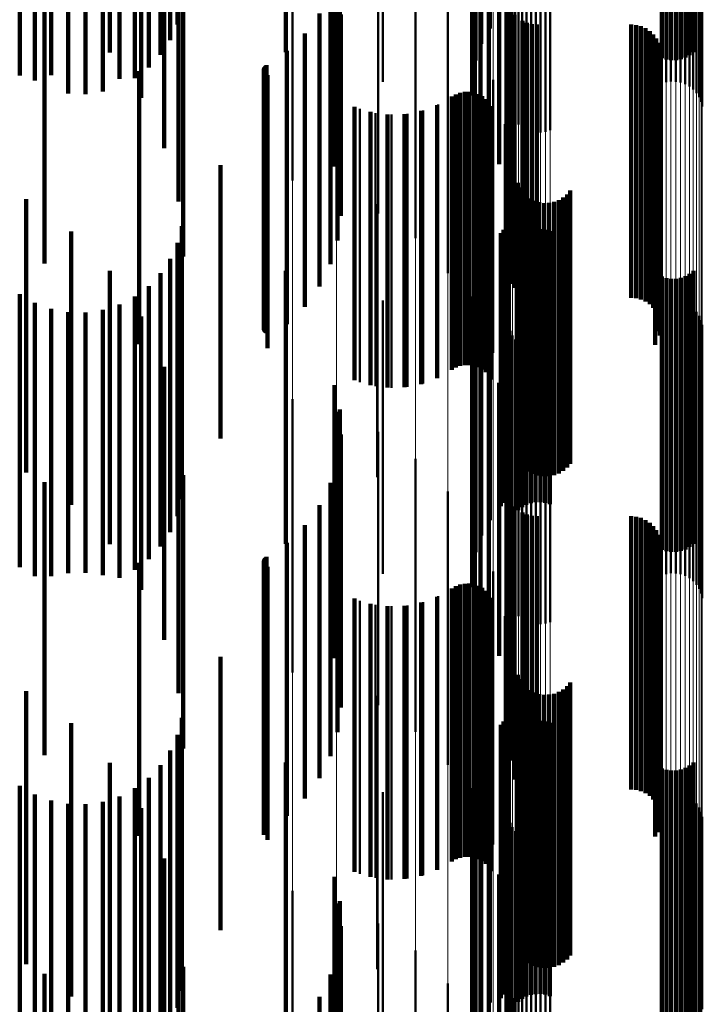
# Model space of a CAD drawing. Units: metres. Extents: x 0 to 10.8, y -0.5 to 0.5.
# Drawn here: x 0.1 to 0.1, y -0.4 to -0.4 of the extents above; entities that cross this region are included whole.
import ezdxf

# ---------------------------------------------------------------- set-up
doc = ezdxf.new("R2010")
doc.units = ezdxf.units.M
doc.linetypes.add('AUSGEZOGEN', pattern=[0])
doc.linetypes.add('VERDECKT2_S2', pattern=[0.009, 0.005, -0.004])
doc.layers.add('Fertigelement', color=7, linetype='AUSGEZOGEN', lineweight=50)
doc.layers.add('Standard', color=7, linetype='AUSGEZOGEN', lineweight=13)

msp = doc.modelspace()

# ---------------------------------------------------------------- linework, layer by layer
at = {"layer": 'Fertigelement', "transparency": 33554687}
for p, q in [((0.101961, -0.364704), (0.101961, -0.369704)), ((0.101804, -0.364987), (0.101804, -0.369987)), ((0.101696, -0.365292), (0.101696, -0.370292)), ((0.105108, -0.365248), (0.105108, -0.370248)), ((0.105193, -0.365275), (0.105193, -0.370275)), ((0.105281, -0.365287), (0.105281, -0.370287)), ((0.105369, -0.365285), (0.105369, -0.370285)), ((0.105456, -0.365269), (0.105456, -0.370269)), ((0.10554, -0.365239), (0.10554, -0.370239)), ((0.105617, -0.365196), (0.105617, -0.370196)), ((0.105686, -0.36514), (0.105686, -0.37014)), ((0.10164, -0.365611), (0.10164, -0.370611)), ((0.1, -0.365685), (0.1, -0.370685)), ((0.101637, -0.365934), (0.101637, -0.370934)), ((0.101687, -0.366254), (0.101687, -0.37116)), ((0.10179, -0.366561), (0.10179, -0.370881)), ((0.101942, -0.366846), (0.101942, -0.370621)), ((0.10213, -0.367191), (0.10213, -0.370307)), ((0.098346, -0.367491), (0.098346, -0.372491)), ((0.102263, -0.367561), (0.102263, -0.36997)), ((0.102483, -0.367596), (0.102483, -0.371464)), ((0.102553, -0.367549), (0.102553, -0.371519)), ((0.102631, -0.367511), (0.102631, -0.371563)), ((0.102715, -0.367486), (0.102715, -0.371592)), ((0.102802, -0.367472), (0.102802, -0.371608)), ((0.102891, -0.367471), (0.102891, -0.37161)), ((0.102979, -0.367482), (0.102979, -0.371596)), ((0.103064, -0.367506), (0.103064, -0.371569)), ((0.099156, -0.367722), (0.099156, -0.372722)), ((0.10234, -0.367789), (0.10234, -0.371242)), ((0.102375, -0.367718), (0.102375, -0.371323)), ((0.102423, -0.367653), (0.102423, -0.371398)), ((0.102318, -0.367863), (0.102318, -0.371155)), ((0.102337, -0.367948), (0.102337, -0.369619)), ((0.105829, -0.367958), (0.105829, -0.371046)), ((0.10585, -0.367883), (0.10585, -0.371132)), ((0.099916, -0.368089), (0.099916, -0.373089)), ((0.105685, -0.36815), (0.105685, -0.370824)), ((0.105745, -0.368093), (0.105745, -0.37089)), ((0.105793, -0.368028), (0.105793, -0.370964)), ((0.105104, -0.36824), (0.105104, -0.370719)), ((0.105189, -0.368264), (0.105189, -0.370691)), ((0.105277, -0.368275), (0.105277, -0.370678)), ((0.105366, -0.368274), (0.105366, -0.37068)), ((0.105453, -0.36826), (0.105453, -0.370695)), ((0.105537, -0.368235), (0.105537, -0.370725)), ((0.105615, -0.368197), (0.105615, -0.370768)), ((0.100601, -0.368581), (0.100601, -0.373542)), ((0.102278, -0.369034), (0.102278, -0.374034)), ((0.101191, -0.369183), (0.101191, -0.373022)), ((0.102276, -0.369125), (0.102276, -0.374125)), ((0.102289, -0.369215), (0.102289, -0.374215)), ((0.10235, -0.369261), (0.10235, -0.373341)), ((0.10236, -0.369382), (0.10236, -0.374382)), ((0.102337, -0.369619), (0.102337, -0.372948)), ((0.102415, -0.369454), (0.102415, -0.374454)), ((0.102557, -0.369567), (0.102557, -0.374567)), ((0.10264, -0.369604), (0.10264, -0.374604)), ((0.102728, -0.369627), (0.102728, -0.374627)), ((0.102819, -0.369634), (0.102819, -0.374634)), ((0.104547, -0.369634), (0.104547, -0.374634)), ((0.104638, -0.369642), (0.104638, -0.374642)), ((0.104727, -0.369665), (0.104727, -0.374665)), ((0.104811, -0.369702), (0.104811, -0.374702)), ((0.104887, -0.369753), (0.104887, -0.374753)), ((0.10167, -0.369877), (0.10167, -0.372423)), ((0.102263, -0.36997), (0.102263, -0.372561)), ((0.104953, -0.369816), (0.104953, -0.374816)), ((0.105008, -0.369889), (0.105008, -0.374889)), ((0.10505, -0.369971), (0.10505, -0.374971)), ((0.105078, -0.370058), (0.105078, -0.375058)), ((0.105091, -0.370149), (0.105091, -0.375149)), ((0.10213, -0.370307), (0.10213, -0.372191)), ((0.10507, -0.37033), (0.10507, -0.375327)), ((0.105088, -0.37024), (0.105088, -0.37524)), ((0.10499, -0.370495), (0.10499, -0.375175)), ((0.105037, -0.370416), (0.105037, -0.375248)), ((0.101942, -0.370621), (0.101942, -0.371846)), ((0.102022, -0.370643), (0.102022, -0.371761)), ((0.101501, -0.370868), (0.101501, -0.374827)), ((0.101585, -0.370867), (0.101585, -0.374828)), ((0.101667, -0.37088), (0.101667, -0.374816)), ((0.101268, -0.370953), (0.101268, -0.374748)), ((0.101341, -0.370912), (0.101341, -0.374787)), ((0.101419, -0.370883), (0.101419, -0.374813)), ((0.101747, -0.370907), (0.101747, -0.374791)), ((0.10179, -0.370881), (0.10179, -0.371561)), ((0.10182, -0.370946), (0.10182, -0.374755)), ((0.101887, -0.370997), (0.101887, -0.374708)), ((0.101944, -0.371058), (0.101944, -0.374651)), ((0.099584, -0.371179), (0.099584, -0.374539)), ((0.10074, -0.371204), (0.10074, -0.374515)), ((0.101013, -0.371099), (0.101013, -0.374613)), ((0.101687, -0.37116), (0.101687, -0.37116)), ((0.101989, -0.371128), (0.101989, -0.374585)), ((0.099868, -0.371253), (0.099868, -0.37447)), ((0.10016, -0.371282), (0.10016, -0.374443)), ((0.100453, -0.371265), (0.100453, -0.374458)), ((0.102238, -0.371459), (0.102238, -0.376459)), ((0.102022, -0.371761), (0.102022, -0.375643)), ((0.102311, -0.372299), (0.102311, -0.377299)), ((0.10167, -0.372423), (0.10167, -0.374877)), ((0.102476, -0.372533), (0.102476, -0.373279)), ((0.102512, -0.372617), (0.102512, -0.373201)), ((0.103433, -0.372674), (0.103433, -0.373148)), ((0.102563, -0.372694), (0.102563, -0.37313)), ((0.102625, -0.372761), (0.102625, -0.373068)), ((0.102698, -0.372816), (0.102698, -0.373016)), ((0.102779, -0.372859), (0.102779, -0.372976)), ((0.103225, -0.372849), (0.103225, -0.372986)), ((0.103304, -0.372802), (0.103304, -0.373029)), ((0.103374, -0.372744), (0.103374, -0.373083)), ((0.099896, -0.37292), (0.099896, -0.37292)), ((0.099896, -0.37292), (0.099896, -0.37792)), ((0.101191, -0.373022), (0.101191, -0.374183)), ((0.102698, -0.373016), (0.102698, -0.377816)), ((0.102779, -0.372976), (0.102779, -0.377859)), ((0.102866, -0.372887), (0.102866, -0.37295)), ((0.102866, -0.37295), (0.102866, -0.377887)), ((0.102957, -0.372901), (0.102957, -0.372938)), ((0.102957, -0.372938), (0.102957, -0.377901)), ((0.103049, -0.372898), (0.103049, -0.37294)), ((0.103049, -0.37294), (0.103049, -0.377898)), ((0.103139, -0.372881), (0.103139, -0.372956)), ((0.103139, -0.372956), (0.103139, -0.377881)), ((0.103225, -0.372986), (0.103225, -0.377849)), ((0.103304, -0.373029), (0.103304, -0.377802)), ((0.102304, -0.37316), (0.102304, -0.37816)), ((0.102512, -0.373201), (0.102512, -0.377617)), ((0.102563, -0.37313), (0.102563, -0.377694)), ((0.102625, -0.373068), (0.102625, -0.377761)), ((0.103374, -0.373083), (0.103374, -0.377744)), ((0.103433, -0.373148), (0.103433, -0.377674)), ((0.102214, -0.373388), (0.102214, -0.378388)), ((0.102256, -0.373317), (0.102256, -0.378317)), ((0.102286, -0.37324), (0.102286, -0.37824)), ((0.102476, -0.373279), (0.102476, -0.377533)), ((0.102712, -0.373394), (0.102712, -0.378394)), ((0.102799, -0.373378), (0.102799, -0.378378)), ((0.102887, -0.373376), (0.102887, -0.378376)), ((0.102975, -0.373388), (0.102975, -0.378388)), ((0.100601, -0.373542), (0.100601, -0.373542)), ((0.102163, -0.373451), (0.102163, -0.378451)), ((0.102482, -0.373523), (0.102482, -0.378523)), ((0.102551, -0.373467), (0.102551, -0.378467)), ((0.102628, -0.373424), (0.102628, -0.378424)), ((0.10306, -0.373415), (0.10306, -0.378415)), ((0.101961, -0.373704), (0.101961, -0.378704)), ((0.101804, -0.373987), (0.101804, -0.378987)), ((0.101696, -0.374292), (0.101696, -0.379292)), ((0.105108, -0.374248), (0.105108, -0.379248)), ((0.105193, -0.374275), (0.105193, -0.379275)), ((0.105281, -0.374287), (0.105281, -0.379287)), ((0.105369, -0.374285), (0.105369, -0.379285)), ((0.105456, -0.374269), (0.105456, -0.379269)), ((0.10554, -0.374239), (0.10554, -0.379239)), ((0.105617, -0.374196), (0.105617, -0.379196)), ((0.105686, -0.37414), (0.105686, -0.37914)), ((0.099868, -0.37447), (0.099868, -0.376253)), ((0.10016, -0.374443), (0.10016, -0.376282)), ((0.100453, -0.374458), (0.100453, -0.376265)), ((0.099584, -0.374539), (0.099584, -0.376179)), ((0.10074, -0.374515), (0.10074, -0.376204)), ((0.101013, -0.374613), (0.101013, -0.376099)), ((0.10164, -0.374611), (0.10164, -0.379611)), ((0.101944, -0.374651), (0.101944, -0.376058)), ((0.101989, -0.374585), (0.101989, -0.376128)), ((0.1, -0.374685), (0.1, -0.378081)), ((0.101268, -0.374748), (0.101268, -0.375953)), ((0.101341, -0.374787), (0.101341, -0.375912)), ((0.101419, -0.374813), (0.101419, -0.375883)), ((0.101501, -0.374827), (0.101501, -0.375868)), ((0.101585, -0.374828), (0.101585, -0.375867)), ((0.101667, -0.374816), (0.101667, -0.37588)), ((0.101747, -0.374791), (0.101747, -0.375907)), ((0.10182, -0.374755), (0.10182, -0.375946)), ((0.101887, -0.374708), (0.101887, -0.375997)), ((0.105104, -0.374719), (0.105104, -0.378659)), ((0.105189, -0.374691), (0.105189, -0.378683)), ((0.105277, -0.374678), (0.105277, -0.378695)), ((0.105366, -0.37468), (0.105366, -0.378694)), ((0.105453, -0.374695), (0.105453, -0.37868)), ((0.105537, -0.374725), (0.105537, -0.378653)), ((0.105615, -0.374768), (0.105615, -0.378615)), ((0.105685, -0.374824), (0.105685, -0.378566)), ((0.101637, -0.374934), (0.101637, -0.379415)), ((0.105745, -0.37489), (0.105745, -0.378507)), ((0.105793, -0.374964), (0.105793, -0.378441)), ((0.102318, -0.375155), (0.102318, -0.378271)), ((0.10499, -0.375175), (0.10499, -0.375495)), ((0.105829, -0.375046), (0.105829, -0.378368)), ((0.10585, -0.375132), (0.10585, -0.378291)), ((0.101687, -0.375254), (0.101687, -0.379118)), ((0.10234, -0.375242), (0.10234, -0.378194)), ((0.102375, -0.375323), (0.102375, -0.378122)), ((0.105037, -0.375248), (0.105037, -0.375248)), ((0.10507, -0.375327), (0.10507, -0.375327)), ((0.10179, -0.375561), (0.10179, -0.378832)), ((0.102423, -0.375398), (0.102423, -0.378055)), ((0.102483, -0.375464), (0.102483, -0.377997)), ((0.102553, -0.375519), (0.102553, -0.377948)), ((0.102631, -0.375563), (0.102631, -0.377909)), ((0.102715, -0.375592), (0.102715, -0.377883)), ((0.102802, -0.375608), (0.102802, -0.377869)), ((0.102891, -0.37561), (0.102891, -0.377868)), ((0.102979, -0.375596), (0.102979, -0.377879)), ((0.103064, -0.375569), (0.103064, -0.377904)), ((0.101942, -0.375846), (0.101942, -0.378567)), ((0.10213, -0.376191), (0.10213, -0.378246)), ((0.098346, -0.376491), (0.098346, -0.381491)), ((0.102263, -0.376561), (0.102263, -0.377902)), ((0.099156, -0.376722), (0.099156, -0.381722)), ((0.102337, -0.376948), (0.102337, -0.377543)), ((0.099916, -0.377089), (0.099916, -0.382089)), ((0.10235, -0.377341), (0.10235, -0.382341)), ((0.102337, -0.377543), (0.102337, -0.381948)), ((0.100601, -0.377581), (0.100601, -0.382581)), ((0.102263, -0.377902), (0.102263, -0.381561)), ((0.102715, -0.377883), (0.102715, -0.380592)), ((0.102802, -0.377869), (0.102802, -0.380608)), ((0.102891, -0.377868), (0.102891, -0.38061)), ((0.102979, -0.377879), (0.102979, -0.380596)), ((0.103064, -0.377904), (0.103064, -0.380569)), ((0.1, -0.378081), (0.1, -0.379685)), ((0.102278, -0.378034), (0.102278, -0.383034)), ((0.102423, -0.378055), (0.102423, -0.380398)), ((0.102483, -0.377997), (0.102483, -0.380464)), ((0.102553, -0.377948), (0.102553, -0.380519)), ((0.102631, -0.377909), (0.102631, -0.380563)), ((0.101191, -0.378183), (0.101191, -0.383183)), ((0.10213, -0.378246), (0.10213, -0.381191)), ((0.102276, -0.378125), (0.102276, -0.383125)), ((0.102289, -0.378215), (0.102289, -0.383215)), ((0.10234, -0.378194), (0.10234, -0.380242)), ((0.102375, -0.378122), (0.102375, -0.380323)), ((0.102318, -0.378271), (0.102318, -0.380155)), ((0.10236, -0.378382), (0.10236, -0.383103)), ((0.105793, -0.378441), (0.105793, -0.379964)), ((0.105829, -0.378368), (0.105829, -0.380046)), ((0.10585, -0.378291), (0.10585, -0.380132)), ((0.101942, -0.378567), (0.101942, -0.380846)), ((0.102415, -0.378454), (0.102415, -0.383034)), ((0.102557, -0.378567), (0.102557, -0.382927)), ((0.10264, -0.378604), (0.10264, -0.382892)), ((0.102728, -0.378627), (0.102728, -0.382871)), ((0.105615, -0.378615), (0.105615, -0.379768)), ((0.105685, -0.378566), (0.105685, -0.379824)), ((0.105745, -0.378507), (0.105745, -0.37989)), ((0.102819, -0.378634), (0.102819, -0.382864)), ((0.104547, -0.378634), (0.104547, -0.382864)), ((0.104638, -0.378642), (0.104638, -0.382856)), ((0.104727, -0.378665), (0.104727, -0.382835)), ((0.104811, -0.378702), (0.104811, -0.382799)), ((0.104887, -0.378753), (0.104887, -0.382751)), ((0.105104, -0.378659), (0.105104, -0.379719)), ((0.105189, -0.378683), (0.105189, -0.379691)), ((0.105277, -0.378695), (0.105277, -0.379678)), ((0.105366, -0.378694), (0.105366, -0.37968)), ((0.105453, -0.37868), (0.105453, -0.379695)), ((0.105537, -0.378653), (0.105537, -0.379725)), ((0.10167, -0.378877), (0.10167, -0.382959)), ((0.10179, -0.378832), (0.10179, -0.380561)), ((0.104953, -0.378816), (0.104953, -0.382691)), ((0.105008, -0.378889), (0.105008, -0.382622)), ((0.10505, -0.378971), (0.10505, -0.382545)), ((0.101687, -0.379118), (0.101687, -0.380254)), ((0.105078, -0.379058), (0.105078, -0.382462)), ((0.105091, -0.379149), (0.105091, -0.382376)), ((0.10507, -0.37933), (0.10507, -0.382205)), ((0.105088, -0.37924), (0.105088, -0.38229)), ((0.101637, -0.379415), (0.101637, -0.379934)), ((0.10499, -0.379495), (0.10499, -0.382049)), ((0.105037, -0.379416), (0.105037, -0.382124)), ((0.102022, -0.379643), (0.102022, -0.382279)), ((0.101419, -0.379883), (0.101419, -0.381681)), ((0.101501, -0.379868), (0.101501, -0.381695)), ((0.101585, -0.379867), (0.101585, -0.381696)), ((0.101667, -0.37988), (0.101667, -0.381684)), ((0.101268, -0.379953), (0.101268, -0.381615)), ((0.101341, -0.379912), (0.101341, -0.381654)), ((0.101747, -0.379907), (0.101747, -0.381659)), ((0.10182, -0.379946), (0.10182, -0.381622)), ((0.101887, -0.379997), (0.101887, -0.381573)), ((0.101944, -0.380058), (0.101944, -0.381515)), ((0.099584, -0.380179), (0.099584, -0.381401)), ((0.10074, -0.380204), (0.10074, -0.381378)), ((0.101013, -0.380099), (0.101013, -0.381477)), ((0.101989, -0.380128), (0.101989, -0.381449)), ((0.099868, -0.380253), (0.099868, -0.381331)), ((0.10016, -0.380282), (0.10016, -0.381304)), ((0.100453, -0.380265), (0.100453, -0.381319)), ((0.102238, -0.380459), (0.102238, -0.381555)), ((0.099868, -0.381331), (0.099868, -0.385253)), ((0.10016, -0.381304), (0.10016, -0.385282)), ((0.100453, -0.381319), (0.100453, -0.385265)), ((0.102311, -0.381299), (0.102311, -0.386299)), ((0.099584, -0.381401), (0.099584, -0.385179)), ((0.10074, -0.381378), (0.10074, -0.385204)), ((0.101013, -0.381477), (0.101013, -0.385099)), ((0.101989, -0.381449), (0.101989, -0.385128)), ((0.101268, -0.381615), (0.101268, -0.384953)), ((0.101341, -0.381654), (0.101341, -0.384912)), ((0.101419, -0.381681), (0.101419, -0.384883)), ((0.101667, -0.381684), (0.101667, -0.38488)), ((0.101747, -0.381659), (0.101747, -0.384907)), ((0.10182, -0.381622), (0.10182, -0.384946)), ((0.101887, -0.381573), (0.101887, -0.384997)), ((0.101944, -0.381515), (0.101944, -0.385058)), ((0.102238, -0.381555), (0.102238, -0.385459)), ((0.102476, -0.381533), (0.102476, -0.38597)), ((0.102512, -0.381617), (0.102512, -0.385889)), ((0.103433, -0.381674), (0.103433, -0.385835)), ((0.101501, -0.381695), (0.101501, -0.384868)), ((0.101585, -0.381696), (0.101585, -0.384867)), ((0.102563, -0.381694), (0.102563, -0.385815)), ((0.102625, -0.381761), (0.102625, -0.385751)), ((0.102698, -0.381816), (0.102698, -0.385698)), ((0.102779, -0.381859), (0.102779, -0.385657)), ((0.103225, -0.381849), (0.103225, -0.385666)), ((0.103304, -0.381802), (0.103304, -0.385711)), ((0.103374, -0.381744), (0.103374, -0.385768)), ((0.099896, -0.38192), (0.099896, -0.385598)), ((0.102866, -0.381887), (0.102866, -0.385629)), ((0.102957, -0.381901), (0.102957, -0.385617)), ((0.103049, -0.381898), (0.103049, -0.385619)), ((0.103139, -0.381881), (0.103139, -0.385635)), ((0.10499, -0.382049), (0.10499, -0.384495)), ((0.102304, -0.38216), (0.102304, -0.38716)), ((0.105037, -0.382124), (0.105037, -0.384416)), ((0.10507, -0.382205), (0.10507, -0.38433)), ((0.102022, -0.382279), (0.102022, -0.384643)), ((0.102214, -0.382388), (0.102214, -0.387388)), ((0.102256, -0.382317), (0.102256, -0.387317)), ((0.102286, -0.38224), (0.102286, -0.38724)), ((0.102712, -0.382394), (0.102712, -0.387394)), ((0.102799, -0.382378), (0.102799, -0.387378)), ((0.102887, -0.382376), (0.102887, -0.387376)), ((0.102975, -0.382388), (0.102975, -0.387388)), ((0.105088, -0.38229), (0.105088, -0.38424)), ((0.105091, -0.382376), (0.105091, -0.384149)), ((0.102163, -0.382451), (0.102163, -0.387451)), ((0.102482, -0.382523), (0.102482, -0.387523)), ((0.102551, -0.382467), (0.102551, -0.387467)), ((0.102628, -0.382424), (0.102628, -0.387424)), ((0.10306, -0.382415), (0.10306, -0.387415)), ((0.10505, -0.382545), (0.10505, -0.383971)), ((0.105078, -0.382462), (0.105078, -0.384058)), ((0.101961, -0.382704), (0.101961, -0.387531)), ((0.104887, -0.382751), (0.104887, -0.383753)), ((0.104953, -0.382691), (0.104953, -0.383816)), ((0.105008, -0.382622), (0.105008, -0.383889)), ((0.102557, -0.382927), (0.102557, -0.383567)), ((0.10264, -0.382892), (0.10264, -0.383604)), ((0.102728, -0.382871), (0.102728, -0.383627)), ((0.102819, -0.382864), (0.102819, -0.383634)), ((0.104547, -0.382864), (0.104547, -0.383634)), ((0.104638, -0.382856), (0.104638, -0.383642)), ((0.104727, -0.382835), (0.104727, -0.383665)), ((0.104811, -0.382799), (0.104811, -0.383702)), ((0.10167, -0.382959), (0.10167, -0.383877)), ((0.101804, -0.382987), (0.101804, -0.387263)), ((0.10236, -0.383103), (0.10236, -0.383103)), ((0.102415, -0.383034), (0.102415, -0.383454)), ((0.101696, -0.383292), (0.101696, -0.386975)), ((0.105108, -0.383248), (0.105108, -0.388248)), ((0.105193, -0.383275), (0.105193, -0.388275)), ((0.105281, -0.383287), (0.105281, -0.388287)), ((0.105369, -0.383285), (0.105369, -0.388285)), ((0.105456, -0.383269), (0.105456, -0.388269)), ((0.10554, -0.383239), (0.10554, -0.388239)), ((0.105617, -0.383196), (0.105617, -0.388196)), ((0.105686, -0.38314), (0.105686, -0.38814)), ((0.10164, -0.383611), (0.10164, -0.386673)), ((0.1, -0.383685), (0.1, -0.383901)), ((0.105104, -0.383719), (0.105104, -0.388032)), ((0.105189, -0.383691), (0.105189, -0.388057)), ((0.105277, -0.383678), (0.105277, -0.388069)), ((0.105366, -0.38368), (0.105366, -0.388068)), ((0.105453, -0.383695), (0.105453, -0.388054)), ((0.105537, -0.383725), (0.105537, -0.388027)), ((0.105615, -0.383768), (0.105615, -0.387987)), ((0.105685, -0.383824), (0.105685, -0.387937)), ((0.1, -0.383901), (0.1, -0.388685)), ((0.101637, -0.383934), (0.101637, -0.386367)), ((0.105745, -0.38389), (0.105745, -0.387877)), ((0.105793, -0.383964), (0.105793, -0.387809)), ((0.102318, -0.384155), (0.102318, -0.387635)), ((0.105829, -0.384046), (0.105829, -0.387734)), ((0.10585, -0.384132), (0.10585, -0.387656)), ((0.101687, -0.384254), (0.101687, -0.386064)), ((0.10234, -0.384242), (0.10234, -0.387556)), ((0.102375, -0.384323), (0.102375, -0.387482)), ((0.10179, -0.384561), (0.10179, -0.385774)), ((0.102423, -0.384398), (0.102423, -0.387414)), ((0.102483, -0.384464), (0.102483, -0.387354)), ((0.102553, -0.384519), (0.102553, -0.387304)), ((0.102631, -0.384563), (0.102631, -0.387264)), ((0.103064, -0.384569), (0.103064, -0.387259)), ((0.102715, -0.384592), (0.102715, -0.387237)), ((0.102802, -0.384608), (0.102802, -0.387223)), ((0.102891, -0.38461), (0.102891, -0.387222)), ((0.102979, -0.384596), (0.102979, -0.387234)), ((0.101942, -0.384846), (0.101942, -0.385503)), ((0.10213, -0.385191), (0.10213, -0.390191)), ((0.098346, -0.385491), (0.098346, -0.390491)), ((0.099896, -0.385598), (0.099896, -0.38692)), ((0.101942, -0.385503), (0.101942, -0.389846)), ((0.102263, -0.385561), (0.102263, -0.390561)), ((0.102779, -0.385657), (0.102779, -0.386859)), ((0.102866, -0.385629), (0.102866, -0.386887)), ((0.102957, -0.385617), (0.102957, -0.386901)), ((0.103049, -0.385619), (0.103049, -0.386898)), ((0.103139, -0.385635), (0.103139, -0.386881)), ((0.099156, -0.385722), (0.099156, -0.390722)), ((0.10179, -0.385774), (0.10179, -0.389561)), ((0.102563, -0.385815), (0.102563, -0.386694)), ((0.102625, -0.385751), (0.102625, -0.386761)), ((0.102698, -0.385698), (0.102698, -0.386816)), ((0.103225, -0.385666), (0.103225, -0.386849)), ((0.103304, -0.385711), (0.103304, -0.386802)), ((0.103374, -0.385768), (0.103374, -0.386744)), ((0.103433, -0.385835), (0.103433, -0.386674)), ((0.102337, -0.385948), (0.102337, -0.390378)), ((0.102476, -0.38597), (0.102476, -0.386533)), ((0.102512, -0.385889), (0.102512, -0.386617)), ((0.099916, -0.386089), (0.099916, -0.391089)), ((0.101687, -0.386064), (0.101687, -0.389254)), ((0.101637, -0.386367), (0.101637, -0.388934)), ((0.10235, -0.386341), (0.10235, -0.390001)), ((0.100601, -0.386581), (0.100601, -0.391581)), ((0.10164, -0.386673), (0.10164, -0.388611)), ((0.101696, -0.386975), (0.101696, -0.388292)), ((0.102278, -0.387034), (0.102278, -0.389334)), ((0.101191, -0.387183), (0.101191, -0.392183)), ((0.101804, -0.387263), (0.101804, -0.387987)), ((0.102276, -0.387125), (0.102276, -0.389247)), ((0.102289, -0.387215), (0.102289, -0.38916)), ((0.102631, -0.387264), (0.102631, -0.389563)), ((0.102715, -0.387237), (0.102715, -0.389592)), ((0.102802, -0.387223), (0.102802, -0.389608)), ((0.102891, -0.387222), (0.102891, -0.38961)), ((0.102979, -0.387234), (0.102979, -0.389596)), ((0.103064, -0.387259), (0.103064, -0.389569)), ((0.10236, -0.387382), (0.10236, -0.389)), ((0.102415, -0.387454), (0.102415, -0.38893)), ((0.102423, -0.387414), (0.102423, -0.389398)), ((0.102483, -0.387354), (0.102483, -0.389464)), ((0.102553, -0.387304), (0.102553, -0.389519)), ((0.101961, -0.387531), (0.101961, -0.387531)), ((0.10234, -0.387556), (0.10234, -0.389242)), ((0.102375, -0.387482), (0.102375, -0.389323))]:
    msp.add_line(p, q, dxfattribs=at)
at = {"layer": 'Standard', "color": 7, "linetype": 'AUSGEZOGEN', "lineweight": 13, "transparency": 33554687}
for p, q in [((0.102311, -0.358821), (0.102311, -0.370331)), ((0.102238, -0.359524), (0.102238, -0.371056)), ((0.102022, -0.360207), (0.102022, -0.371761)), ((0.10167, -0.360848), (0.10167, -0.372423)), ((0.101191, -0.361429), (0.101191, -0.373022)), ((0.100601, -0.361933), (0.100601, -0.373542)), ((0.099916, -0.362344), (0.099916, -0.373967)), ((0.099156, -0.362651), (0.099156, -0.374284)), ((0.098346, -0.362845), (0.098346, -0.374484)), ((0.102483, -0.367596), (0.102483, -0.377997)), ((0.102553, -0.367549), (0.102553, -0.377948)), ((0.102631, -0.367511), (0.102631, -0.377909)), ((0.102715, -0.367486), (0.102715, -0.377883)), ((0.102802, -0.367472), (0.102802, -0.377869)), ((0.102891, -0.367471), (0.102891, -0.377868)), ((0.102979, -0.367482), (0.102979, -0.377879)), ((0.103064, -0.367506), (0.103064, -0.377904)), ((0.10234, -0.367789), (0.10234, -0.378194)), ((0.102375, -0.367718), (0.102375, -0.378122)), ((0.102423, -0.367653), (0.102423, -0.378055)), ((0.102318, -0.367863), (0.102318, -0.378271)), ((0.105829, -0.367958), (0.105829, -0.378368)), ((0.10585, -0.367883), (0.10585, -0.378291)), ((0.105685, -0.36815), (0.105685, -0.378566)), ((0.105745, -0.368093), (0.105745, -0.378507)), ((0.105793, -0.368028), (0.105793, -0.378441)), ((0.105104, -0.36824), (0.105104, -0.378659)), ((0.105189, -0.368264), (0.105189, -0.378683)), ((0.105277, -0.368275), (0.105277, -0.378695)), ((0.105366, -0.368274), (0.105366, -0.378694)), ((0.105453, -0.36826), (0.105453, -0.37868)), ((0.105537, -0.368235), (0.105537, -0.378653)), ((0.105615, -0.368197), (0.105615, -0.378615)), ((0.102311, -0.370331), (0.102311, -0.380808)), ((0.102238, -0.371056), (0.102238, -0.381555)), ((0.102022, -0.371761), (0.102022, -0.382279)), ((0.10167, -0.372423), (0.10167, -0.382959)), ((0.101191, -0.373022), (0.101191, -0.383576)), ((0.100601, -0.373542), (0.100601, -0.384111)), ((0.099916, -0.373967), (0.099916, -0.384548)), ((0.099156, -0.374284), (0.099156, -0.384874)), ((0.098346, -0.374484), (0.098346, -0.385079)), ((0.102715, -0.377883), (0.102715, -0.387237)), ((0.102802, -0.377869), (0.102802, -0.387223)), ((0.102891, -0.377868), (0.102891, -0.387222)), ((0.102979, -0.377879), (0.102979, -0.387234)), ((0.103064, -0.377904), (0.103064, -0.387259)), ((0.102423, -0.378055), (0.102423, -0.387414)), ((0.102483, -0.377997), (0.102483, -0.387354)), ((0.102553, -0.377948), (0.102553, -0.387304)), ((0.102631, -0.377909), (0.102631, -0.387264)), ((0.10234, -0.378194), (0.10234, -0.387556)), ((0.102375, -0.378122), (0.102375, -0.387482)), ((0.102318, -0.378271), (0.102318, -0.387635)), ((0.105793, -0.378441), (0.105793, -0.387809)), ((0.105829, -0.378368), (0.105829, -0.387734)), ((0.10585, -0.378291), (0.10585, -0.387656)), ((0.105615, -0.378615), (0.105615, -0.387987)), ((0.105685, -0.378566), (0.105685, -0.387937)), ((0.105745, -0.378507), (0.105745, -0.387877)), ((0.105104, -0.378659), (0.105104, -0.388032)), ((0.105189, -0.378683), (0.105189, -0.388057)), ((0.105277, -0.378695), (0.105277, -0.388069)), ((0.105366, -0.378694), (0.105366, -0.388068)), ((0.105453, -0.37868), (0.105453, -0.388054)), ((0.105537, -0.378653), (0.105537, -0.388027)), ((0.102311, -0.380808), (0.102311, -0.390235)), ((0.102238, -0.381555), (0.102238, -0.391)), ((0.102022, -0.382279), (0.102022, -0.391742)), ((0.10167, -0.382959), (0.10167, -0.39244)), ((0.101191, -0.383576), (0.101191, -0.393072)), ((0.100601, -0.384111), (0.100601, -0.39362)), ((0.099916, -0.384548), (0.099916, -0.394067)), ((0.099156, -0.384874), (0.099156, -0.394401)), ((0.098346, -0.385079), (0.098346, -0.394612)), ((0.102631, -0.387264), (0.102631, -0.395567)), ((0.102715, -0.387237), (0.102715, -0.395539)), ((0.102802, -0.387223), (0.102802, -0.395524)), ((0.102891, -0.387222), (0.102891, -0.395523)), ((0.102979, -0.387234), (0.102979, -0.395535)), ((0.103064, -0.387259), (0.103064, -0.395561)), ((0.102423, -0.387414), (0.102423, -0.39572)), ((0.102483, -0.387354), (0.102483, -0.395658)), ((0.102553, -0.387304), (0.102553, -0.395607)), ((0.10234, -0.387556), (0.10234, -0.395865)), ((0.102375, -0.387482), (0.102375, -0.395789))]:
    msp.add_line(p, q, dxfattribs=at)
at = {"layer": 'Standard', "color": 253, "linetype": 'VERDECKT2_S2', "lineweight": 140, "transparency": 33554687}
for p, q in [((0.096241, -0.364631), (0.096241, -0.369631)), ((0.101961, -0.364704), (0.101961, -0.369704)), ((0.096111, -0.364922), (0.096111, -0.369922)), ((0.101804, -0.364987), (0.101804, -0.369987)), ((0.095935, -0.365187), (0.095935, -0.370187)), ((0.098229, -0.36514), (0.098229, -0.37014)), ((0.101696, -0.365292), (0.101696, -0.370292)), ((0.105108, -0.365248), (0.105108, -0.370248)), ((0.105193, -0.365275), (0.105193, -0.370275)), ((0.105281, -0.365287), (0.105281, -0.370287)), ((0.105369, -0.365285), (0.105369, -0.370285)), ((0.105456, -0.365269), (0.105456, -0.370269)), ((0.10554, -0.365239), (0.10554, -0.370239)), ((0.105617, -0.365196), (0.105617, -0.370196)), ((0.105686, -0.36514), (0.105686, -0.37014)), ((0.095716, -0.36542), (0.095716, -0.37042)), ((0.093355, -0.365568), (0.093355, -0.370568)), ((0.095462, -0.365612), (0.095462, -0.370612)), ((0.10164, -0.365611), (0.10164, -0.370611)), ((0.093631, -0.365727), (0.093631, -0.370657)), ((0.09518, -0.36576), (0.09518, -0.370628)), ((0.09393, -0.365838), (0.09393, -0.370558)), ((0.094243, -0.365898), (0.094243, -0.370505)), ((0.094562, -0.365905), (0.094562, -0.370499)), ((0.094877, -0.365858), (0.094877, -0.37054)), ((0.101637, -0.365934), (0.101637, -0.370934)), ((0.101687, -0.366254), (0.101687, -0.37116)), ((0.10179, -0.366561), (0.10179, -0.370881)), ((0.101942, -0.366846), (0.101942, -0.370621)), ((0.096001, -0.367223), (0.096001, -0.371896)), ((0.099118, -0.367233), (0.099118, -0.370269)), ((0.10213, -0.367191), (0.10213, -0.370307)), ((0.102263, -0.367561), (0.102263, -0.36997)), ((0.099213, -0.367679), (0.099213, -0.369863)), ((0.09626, -0.367874), (0.09626, -0.372874)), ((0.102337, -0.367948), (0.102337, -0.369619)), ((0.095578, -0.368017), (0.095578, -0.370977)), ((0.095005, -0.368737), (0.095005, -0.370144)), ((0.096347, -0.368882), (0.096347, -0.373882)), ((0.093812, -0.369009), (0.093812, -0.374009)), ((0.099043, -0.369022), (0.099043, -0.374022)), ((0.099175, -0.369038), (0.099175, -0.373586)), ((0.102278, -0.369034), (0.102278, -0.374034)), ((0.102276, -0.369125), (0.102276, -0.374125)), ((0.102289, -0.369215), (0.102289, -0.374215)), ((0.098841, -0.36943), (0.098841, -0.37443)), ((0.10235, -0.369261), (0.10235, -0.373341)), ((0.10236, -0.369382), (0.10236, -0.374382)), ((0.099232, -0.369449), (0.099232, -0.373134)), ((0.102337, -0.369619), (0.102337, -0.372948)), ((0.102415, -0.369454), (0.102415, -0.374454)), ((0.102557, -0.369567), (0.102557, -0.374567)), ((0.10264, -0.369604), (0.10264, -0.374604)), ((0.098573, -0.369799), (0.098573, -0.374799)), ((0.102728, -0.369627), (0.102728, -0.374627)), ((0.102819, -0.369634), (0.102819, -0.374634)), ((0.104547, -0.369634), (0.104547, -0.374634)), ((0.104638, -0.369642), (0.104638, -0.374642)), ((0.104727, -0.369665), (0.104727, -0.374665)), ((0.104811, -0.369702), (0.104811, -0.374702)), ((0.104887, -0.369753), (0.104887, -0.374753)), ((0.099213, -0.369863), (0.099213, -0.372679)), ((0.102263, -0.36997), (0.102263, -0.372561)), ((0.104953, -0.369816), (0.104953, -0.374816)), ((0.105008, -0.369889), (0.105008, -0.374889)), ((0.10505, -0.369971), (0.10505, -0.374971)), ((0.098248, -0.370117), (0.098248, -0.375117)), ((0.105078, -0.370058), (0.105078, -0.375058)), ((0.105091, -0.370149), (0.105091, -0.375149)), ((0.099118, -0.370269), (0.099118, -0.372233)), ((0.10213, -0.370307), (0.10213, -0.372191)), ((0.10507, -0.37033), (0.10507, -0.375327)), ((0.105088, -0.37024), (0.105088, -0.37524)), ((0.094243, -0.370505), (0.094243, -0.370898)), ((0.094562, -0.370499), (0.094562, -0.370905)), ((0.095544, -0.370484), (0.095544, -0.375484)), ((0.097825, -0.370464), (0.097825, -0.375203)), ((0.097826, -0.370447), (0.097826, -0.375219)), ((0.097831, -0.37043), (0.097831, -0.375235)), ((0.097838, -0.370414), (0.097838, -0.375249)), ((0.097848, -0.3704), (0.097848, -0.375263)), ((0.09786, -0.370388), (0.09786, -0.375274)), ((0.097875, -0.370378), (0.097875, -0.375283)), ((0.10499, -0.370495), (0.10499, -0.375175)), ((0.105037, -0.370416), (0.105037, -0.375248)), ((0.093631, -0.370657), (0.093631, -0.370657)), ((0.09393, -0.370558), (0.09393, -0.370558)), ((0.094877, -0.37054), (0.094877, -0.370858)), ((0.09518, -0.370628), (0.09518, -0.370628)), ((0.09789, -0.370558), (0.09789, -0.375116)), ((0.101942, -0.370621), (0.101942, -0.371846)), ((0.101501, -0.370868), (0.101501, -0.374827)), ((0.101585, -0.370867), (0.101585, -0.374828)), ((0.101667, -0.37088), (0.101667, -0.374816)), ((0.101268, -0.370953), (0.101268, -0.374748)), ((0.101341, -0.370912), (0.101341, -0.374787)), ((0.101419, -0.370883), (0.101419, -0.374813)), ((0.101747, -0.370907), (0.101747, -0.374791)), ((0.10179, -0.370881), (0.10179, -0.371561)), ((0.10182, -0.370946), (0.10182, -0.374755)), ((0.101887, -0.370997), (0.101887, -0.374708)), ((0.101944, -0.371058), (0.101944, -0.374651)), ((0.099483, -0.37114), (0.099483, -0.374574)), ((0.099779, -0.371234), (0.099779, -0.374487)), ((0.100705, -0.371214), (0.100705, -0.374506)), ((0.100997, -0.371107), (0.100997, -0.374606)), ((0.101687, -0.37116), (0.101687, -0.37116)), ((0.101989, -0.371128), (0.101989, -0.374585)), ((0.100088, -0.371279), (0.100088, -0.374446)), ((0.100399, -0.371272), (0.100399, -0.374452)), ((0.097028, -0.372208), (0.097028, -0.373933)), ((0.102476, -0.372533), (0.102476, -0.373279)), ((0.102512, -0.372617), (0.102512, -0.373201)), ((0.103433, -0.372674), (0.103433, -0.373148)), ((0.093474, -0.372832), (0.093474, -0.377832)), ((0.102563, -0.372694), (0.102563, -0.37313)), ((0.102625, -0.372761), (0.102625, -0.373068)), ((0.102698, -0.372816), (0.102698, -0.373016)), ((0.102779, -0.372859), (0.102779, -0.372976)), ((0.103225, -0.372849), (0.103225, -0.372986)), ((0.103304, -0.372802), (0.103304, -0.373029)), ((0.103374, -0.372744), (0.103374, -0.373083)), ((0.102698, -0.373016), (0.102698, -0.377816)), ((0.102779, -0.372976), (0.102779, -0.377859)), ((0.102866, -0.372887), (0.102866, -0.37295)), ((0.102866, -0.37295), (0.102866, -0.377887)), ((0.102957, -0.372901), (0.102957, -0.372938)), ((0.102957, -0.372938), (0.102957, -0.377901)), ((0.103049, -0.372898), (0.103049, -0.37294)), ((0.103049, -0.37294), (0.103049, -0.377898)), ((0.103139, -0.372881), (0.103139, -0.372956)), ((0.103139, -0.372956), (0.103139, -0.377881)), ((0.103225, -0.372986), (0.103225, -0.377849)), ((0.103304, -0.373029), (0.103304, -0.377802)), ((0.102304, -0.37316), (0.102304, -0.37816)), ((0.102512, -0.373201), (0.102512, -0.377617)), ((0.102563, -0.37313), (0.102563, -0.377694)), ((0.102625, -0.373068), (0.102625, -0.377761)), ((0.103374, -0.373083), (0.103374, -0.377744)), ((0.103433, -0.373148), (0.103433, -0.377674)), ((0.09632, -0.373322), (0.09632, -0.378322)), ((0.102214, -0.373388), (0.102214, -0.378388)), ((0.102256, -0.373317), (0.102256, -0.378317)), ((0.102286, -0.37324), (0.102286, -0.37824)), ((0.102476, -0.373279), (0.102476, -0.377533)), ((0.102712, -0.373394), (0.102712, -0.378394)), ((0.102799, -0.373378), (0.102799, -0.378378)), ((0.102887, -0.373376), (0.102887, -0.378376)), ((0.102975, -0.373388), (0.102975, -0.378388)), ((0.094296, -0.373422), (0.094296, -0.378422)), ((0.102163, -0.373451), (0.102163, -0.378451)), ((0.102482, -0.373523), (0.102482, -0.378523)), ((0.102551, -0.373467), (0.102551, -0.378467)), ((0.102628, -0.373424), (0.102628, -0.378424)), ((0.10306, -0.373415), (0.10306, -0.378415)), ((0.096241, -0.373631), (0.096241, -0.378631)), ((0.101961, -0.373704), (0.101961, -0.378704)), ((0.096111, -0.373922), (0.096111, -0.378922)), ((0.097028, -0.373933), (0.097028, -0.377208)), ((0.101804, -0.373987), (0.101804, -0.378987)), ((0.095005, -0.374144), (0.095005, -0.379144)), ((0.095935, -0.374187), (0.095935, -0.379187)), ((0.098229, -0.37414), (0.098229, -0.37914)), ((0.101696, -0.374292), (0.101696, -0.379292)), ((0.105108, -0.374248), (0.105108, -0.379248)), ((0.105193, -0.374275), (0.105193, -0.379275)), ((0.105281, -0.374287), (0.105281, -0.379287)), ((0.105369, -0.374285), (0.105369, -0.379285)), ((0.105456, -0.374269), (0.105456, -0.379269)), ((0.10554, -0.374239), (0.10554, -0.379239)), ((0.105617, -0.374196), (0.105617, -0.379196)), ((0.105686, -0.37414), (0.105686, -0.37914)), ((0.095716, -0.37442), (0.095716, -0.37942)), ((0.100088, -0.374446), (0.100088, -0.376279)), ((0.100399, -0.374452), (0.100399, -0.376272)), ((0.093355, -0.374568), (0.093355, -0.379568)), ((0.095462, -0.374612), (0.095462, -0.379612)), ((0.099483, -0.374574), (0.099483, -0.37614)), ((0.099779, -0.374487), (0.099779, -0.376234)), ((0.100705, -0.374506), (0.100705, -0.376214)), ((0.100997, -0.374606), (0.100997, -0.376107)), ((0.10164, -0.374611), (0.10164, -0.379611)), ((0.101944, -0.374651), (0.101944, -0.376058)), ((0.101989, -0.374585), (0.101989, -0.376128)), ((0.093631, -0.374727), (0.093631, -0.379727)), ((0.09393, -0.374838), (0.09393, -0.379731)), ((0.09518, -0.37476), (0.09518, -0.37976)), ((0.101268, -0.374748), (0.101268, -0.375953)), ((0.101341, -0.374787), (0.101341, -0.375912)), ((0.101419, -0.374813), (0.101419, -0.375883)), ((0.101501, -0.374827), (0.101501, -0.375868)), ((0.101585, -0.374828), (0.101585, -0.375867)), ((0.101667, -0.374816), (0.101667, -0.37588)), ((0.101747, -0.374791), (0.101747, -0.375907)), ((0.10182, -0.374755), (0.10182, -0.375946)), ((0.101887, -0.374708), (0.101887, -0.375997)), ((0.094243, -0.374898), (0.094243, -0.379677)), ((0.094562, -0.374905), (0.094562, -0.379671)), ((0.094877, -0.374858), (0.094877, -0.379713)), ((0.095578, -0.374977), (0.095578, -0.378429)), ((0.101637, -0.374934), (0.101637, -0.379415)), ((0.097825, -0.375203), (0.097825, -0.375203)), ((0.09789, -0.375116), (0.09789, -0.375558)), ((0.10499, -0.375175), (0.10499, -0.375495)), ((0.097826, -0.375219), (0.097826, -0.375219)), ((0.097831, -0.375235), (0.097831, -0.375235)), ((0.097838, -0.375249), (0.097838, -0.375249)), ((0.097848, -0.375263), (0.097848, -0.375263)), ((0.09786, -0.375274), (0.09786, -0.375274)), ((0.097875, -0.375283), (0.097875, -0.375283)), ((0.101687, -0.375254), (0.101687, -0.379118)), ((0.105037, -0.375248), (0.105037, -0.375248)), ((0.10507, -0.375327), (0.10507, -0.375327)), ((0.10179, -0.375561), (0.10179, -0.378832)), ((0.096001, -0.375896), (0.096001, -0.377613)), ((0.101942, -0.375846), (0.101942, -0.378567)), ((0.099118, -0.376233), (0.099118, -0.378207)), ((0.10213, -0.376191), (0.10213, -0.378246)), ((0.102263, -0.376561), (0.102263, -0.377902)), ((0.099213, -0.376679), (0.099213, -0.377793)), ((0.09626, -0.376874), (0.09626, -0.381874)), ((0.102337, -0.376948), (0.102337, -0.377543)), ((0.099232, -0.377134), (0.099232, -0.377369)), ((0.10235, -0.377341), (0.10235, -0.382341)), ((0.099232, -0.377369), (0.099232, -0.382134)), ((0.102337, -0.377543), (0.102337, -0.381948)), ((0.096001, -0.377613), (0.096001, -0.380896)), ((0.099175, -0.377586), (0.099175, -0.382586)), ((0.096347, -0.377882), (0.096347, -0.382882)), ((0.099213, -0.377793), (0.099213, -0.381679)), ((0.102263, -0.377902), (0.102263, -0.381561)), ((0.093812, -0.378009), (0.093812, -0.383009)), ((0.099043, -0.378022), (0.099043, -0.383022)), ((0.102278, -0.378034), (0.102278, -0.383034)), ((0.099118, -0.378207), (0.099118, -0.381233)), ((0.10213, -0.378246), (0.10213, -0.381191)), ((0.102276, -0.378125), (0.102276, -0.383125)), ((0.102289, -0.378215), (0.102289, -0.383215)), ((0.095578, -0.378429), (0.095578, -0.379977)), ((0.098841, -0.37843), (0.098841, -0.383057)), ((0.10236, -0.378382), (0.10236, -0.383103)), ((0.101942, -0.378567), (0.101942, -0.380846)), ((0.102415, -0.378454), (0.102415, -0.383034)), ((0.102557, -0.378567), (0.102557, -0.382927)), ((0.10264, -0.378604), (0.10264, -0.382892)), ((0.102728, -0.378627), (0.102728, -0.382871)), ((0.098573, -0.378799), (0.098573, -0.382708)), ((0.102819, -0.378634), (0.102819, -0.382864)), ((0.104547, -0.378634), (0.104547, -0.382864)), ((0.104638, -0.378642), (0.104638, -0.382856)), ((0.104727, -0.378665), (0.104727, -0.382835)), ((0.104811, -0.378702), (0.104811, -0.382799)), ((0.104887, -0.378753), (0.104887, -0.382751)), ((0.10179, -0.378832), (0.10179, -0.380561)), ((0.104953, -0.378816), (0.104953, -0.382691)), ((0.105008, -0.378889), (0.105008, -0.382622)), ((0.10505, -0.378971), (0.10505, -0.382545)), ((0.098248, -0.379117), (0.098248, -0.382406)), ((0.101687, -0.379118), (0.101687, -0.380254)), ((0.105078, -0.379058), (0.105078, -0.382462)), ((0.105091, -0.379149), (0.105091, -0.382376)), ((0.10507, -0.37933), (0.10507, -0.382205)), ((0.105088, -0.37924), (0.105088, -0.38229)), ((0.095544, -0.379484), (0.095544, -0.383553)), ((0.097825, -0.379464), (0.097825, -0.382078)), ((0.097826, -0.379447), (0.097826, -0.382094)), ((0.097831, -0.37943), (0.097831, -0.38211)), ((0.097838, -0.379414), (0.097838, -0.382125)), ((0.097848, -0.3794), (0.097848, -0.382139)), ((0.09786, -0.379388), (0.09786, -0.38215)), ((0.097875, -0.379378), (0.097875, -0.38216)), ((0.101637, -0.379415), (0.101637, -0.379934)), ((0.10499, -0.379495), (0.10499, -0.382049)), ((0.105037, -0.379416), (0.105037, -0.382124)), ((0.094243, -0.379677), (0.094243, -0.379677)), ((0.094562, -0.379671), (0.094562, -0.379671)), ((0.09789, -0.379558), (0.09789, -0.381989)), ((0.09393, -0.379731), (0.09393, -0.379731)), ((0.094877, -0.379713), (0.094877, -0.379713)), ((0.101419, -0.379883), (0.101419, -0.381681)), ((0.101501, -0.379868), (0.101501, -0.381695)), ((0.101585, -0.379867), (0.101585, -0.381696)), ((0.101667, -0.37988), (0.101667, -0.381684)), ((0.101268, -0.379953), (0.101268, -0.381615)), ((0.101341, -0.379912), (0.101341, -0.381654)), ((0.101747, -0.379907), (0.101747, -0.381659)), ((0.10182, -0.379946), (0.10182, -0.381622)), ((0.101887, -0.379997), (0.101887, -0.381573)), ((0.101944, -0.380058), (0.101944, -0.381515)), ((0.099483, -0.38014), (0.099483, -0.381438)), ((0.099779, -0.380234), (0.099779, -0.381349)), ((0.100705, -0.380214), (0.100705, -0.381368)), ((0.100997, -0.380107), (0.100997, -0.38147)), ((0.101989, -0.380128), (0.101989, -0.381449)), ((0.100088, -0.380279), (0.100088, -0.381307)), ((0.100399, -0.380272), (0.100399, -0.381313)), ((0.097028, -0.381208), (0.097028, -0.38195)), ((0.100088, -0.381307), (0.100088, -0.385279)), ((0.100399, -0.381313), (0.100399, -0.385272)), ((0.099483, -0.381438), (0.099483, -0.38514)), ((0.099779, -0.381349), (0.099779, -0.385234)), ((0.100705, -0.381368), (0.100705, -0.385214)), ((0.100997, -0.38147), (0.100997, -0.385107)), ((0.101989, -0.381449), (0.101989, -0.385128)), ((0.101268, -0.381615), (0.101268, -0.384953)), ((0.101341, -0.381654), (0.101341, -0.384912)), ((0.101419, -0.381681), (0.101419, -0.384883)), ((0.101667, -0.381684), (0.101667, -0.38488)), ((0.101747, -0.381659), (0.101747, -0.384907)), ((0.10182, -0.381622), (0.10182, -0.384946)), ((0.101887, -0.381573), (0.101887, -0.384997)), ((0.101944, -0.381515), (0.101944, -0.385058)), ((0.102476, -0.381533), (0.102476, -0.38597)), ((0.102512, -0.381617), (0.102512, -0.385889)), ((0.103433, -0.381674), (0.103433, -0.385835)), ((0.093474, -0.381832), (0.093474, -0.386832)), ((0.101501, -0.381695), (0.101501, -0.384868)), ((0.101585, -0.381696), (0.101585, -0.384867)), ((0.102563, -0.381694), (0.102563, -0.385815)), ((0.102625, -0.381761), (0.102625, -0.385751)), ((0.102698, -0.381816), (0.102698, -0.385698)), ((0.102779, -0.381859), (0.102779, -0.385657)), ((0.103225, -0.381849), (0.103225, -0.385666)), ((0.103304, -0.381802), (0.103304, -0.385711)), ((0.103374, -0.381744), (0.103374, -0.385768)), ((0.097028, -0.38195), (0.097028, -0.386208)), ((0.09789, -0.381989), (0.09789, -0.384558)), ((0.102866, -0.381887), (0.102866, -0.385629)), ((0.102957, -0.381901), (0.102957, -0.385617)), ((0.103049, -0.381898), (0.103049, -0.385619)), ((0.103139, -0.381881), (0.103139, -0.385635)), ((0.10499, -0.382049), (0.10499, -0.384495)), ((0.097825, -0.382078), (0.097825, -0.384464)), ((0.097826, -0.382094), (0.097826, -0.384447)), ((0.097831, -0.38211), (0.097831, -0.38443)), ((0.097838, -0.382125), (0.097838, -0.384414)), ((0.097848, -0.382139), (0.097848, -0.3844)), ((0.09786, -0.38215), (0.09786, -0.384388)), ((0.097875, -0.38216), (0.097875, -0.384378)), ((0.102304, -0.38216), (0.102304, -0.38716)), ((0.105037, -0.382124), (0.105037, -0.384416)), ((0.10507, -0.382205), (0.10507, -0.38433)), ((0.09632, -0.382322), (0.09632, -0.387322)), ((0.098248, -0.382406), (0.098248, -0.384117)), ((0.102214, -0.382388), (0.102214, -0.387388)), ((0.102256, -0.382317), (0.102256, -0.387317)), ((0.102286, -0.38224), (0.102286, -0.38724)), ((0.102712, -0.382394), (0.102712, -0.387394)), ((0.102799, -0.382378), (0.102799, -0.387378)), ((0.102887, -0.382376), (0.102887, -0.387376)), ((0.102975, -0.382388), (0.102975, -0.387388)), ((0.105088, -0.38229), (0.105088, -0.38424)), ((0.105091, -0.382376), (0.105091, -0.384149)), ((0.094296, -0.382422), (0.094296, -0.387422)), ((0.102163, -0.382451), (0.102163, -0.387451)), ((0.102482, -0.382523), (0.102482, -0.387523)), ((0.102551, -0.382467), (0.102551, -0.387467)), ((0.102628, -0.382424), (0.102628, -0.387424)), ((0.10306, -0.382415), (0.10306, -0.387415)), ((0.10505, -0.382545), (0.10505, -0.383971)), ((0.105078, -0.382462), (0.105078, -0.384058)), ((0.096241, -0.382631), (0.096241, -0.387631)), ((0.098573, -0.382708), (0.098573, -0.383799)), ((0.101961, -0.382704), (0.101961, -0.387531)), ((0.104887, -0.382751), (0.104887, -0.383753)), ((0.104953, -0.382691), (0.104953, -0.383816)), ((0.105008, -0.382622), (0.105008, -0.383889)), ((0.096111, -0.382922), (0.096111, -0.387922)), ((0.102557, -0.382927), (0.102557, -0.383567)), ((0.10264, -0.382892), (0.10264, -0.383604)), ((0.102728, -0.382871), (0.102728, -0.383627)), ((0.102819, -0.382864), (0.102819, -0.383634)), ((0.104547, -0.382864), (0.104547, -0.383634)), ((0.104638, -0.382856), (0.104638, -0.383642)), ((0.104727, -0.382835), (0.104727, -0.383665)), ((0.104811, -0.382799), (0.104811, -0.383702)), ((0.098841, -0.383057), (0.098841, -0.38343)), ((0.101804, -0.382987), (0.101804, -0.387263)), ((0.10236, -0.383103), (0.10236, -0.383103)), ((0.102415, -0.383034), (0.102415, -0.383454)), ((0.095005, -0.383144), (0.095005, -0.388144)), ((0.095935, -0.383187), (0.095935, -0.388187)), ((0.098229, -0.38314), (0.098229, -0.387119)), ((0.101696, -0.383292), (0.101696, -0.386975)), ((0.105108, -0.383248), (0.105108, -0.388248)), ((0.105193, -0.383275), (0.105193, -0.388275)), ((0.105281, -0.383287), (0.105281, -0.388287)), ((0.105369, -0.383285), (0.105369, -0.388285)), ((0.105456, -0.383269), (0.105456, -0.388269)), ((0.10554, -0.383239), (0.10554, -0.388239)), ((0.105617, -0.383196), (0.105617, -0.388196)), ((0.105686, -0.38314), (0.105686, -0.38814)), ((0.095716, -0.38342), (0.095716, -0.388261)), ((0.093355, -0.383568), (0.093355, -0.388124)), ((0.095462, -0.383612), (0.095462, -0.388082)), ((0.095544, -0.383553), (0.095544, -0.384484)), ((0.10164, -0.383611), (0.10164, -0.386673)), ((0.093631, -0.383727), (0.093631, -0.387975)), ((0.09393, -0.383838), (0.09393, -0.387872)), ((0.09518, -0.38376), (0.09518, -0.387945)), ((0.094243, -0.383898), (0.094243, -0.387816)), ((0.094562, -0.383905), (0.094562, -0.38781)), ((0.094877, -0.383858), (0.094877, -0.387853)), ((0.095578, -0.383977), (0.095578, -0.387797)), ((0.101637, -0.383934), (0.101637, -0.386367)), ((0.101687, -0.384254), (0.101687, -0.386064)), ((0.10179, -0.384561), (0.10179, -0.385774)), ((0.096001, -0.384896), (0.096001, -0.386961)), ((0.101942, -0.384846), (0.101942, -0.385503)), ((0.099118, -0.385233), (0.099118, -0.390233)), ((0.10213, -0.385191), (0.10213, -0.390191)), ((0.101942, -0.385503), (0.101942, -0.389846)), ((0.102263, -0.385561), (0.102263, -0.390561)), ((0.102779, -0.385657), (0.102779, -0.386859)), ((0.102866, -0.385629), (0.102866, -0.386887)), ((0.102957, -0.385617), (0.102957, -0.386901)), ((0.103049, -0.385619), (0.103049, -0.386898)), ((0.103139, -0.385635), (0.103139, -0.386881)), ((0.099213, -0.385679), (0.099213, -0.390637)), ((0.10179, -0.385774), (0.10179, -0.389561)), ((0.102563, -0.385815), (0.102563, -0.386694)), ((0.102625, -0.385751), (0.102625, -0.386761)), ((0.102698, -0.385698), (0.102698, -0.386816)), ((0.103225, -0.385666), (0.103225, -0.386849)), ((0.103304, -0.385711), (0.103304, -0.386802)), ((0.103374, -0.385768), (0.103374, -0.386744)), ((0.103433, -0.385835), (0.103433, -0.386674)), ((0.09626, -0.385874), (0.09626, -0.38607)), ((0.102337, -0.385948), (0.102337, -0.390378)), ((0.102476, -0.38597), (0.102476, -0.386533)), ((0.102512, -0.385889), (0.102512, -0.386617)), ((0.09626, -0.38607), (0.09626, -0.390874)), ((0.099232, -0.386134), (0.099232, -0.390199)), ((0.101687, -0.386064), (0.101687, -0.389254)), ((0.101637, -0.386367), (0.101637, -0.388934)), ((0.10235, -0.386341), (0.10235, -0.390001)), ((0.099175, -0.386586), (0.099175, -0.389765)), ((0.10164, -0.386673), (0.10164, -0.388611)), ((0.096347, -0.386882), (0.096347, -0.391882)), ((0.093812, -0.387009), (0.093812, -0.391977)), ((0.096001, -0.386961), (0.096001, -0.389896)), ((0.099043, -0.387022), (0.099043, -0.389346)), ((0.101696, -0.386975), (0.101696, -0.388292)), ((0.102278, -0.387034), (0.102278, -0.389334)), ((0.098229, -0.387119), (0.098229, -0.38814)), ((0.101804, -0.387263), (0.101804, -0.387987)), ((0.102276, -0.387125), (0.102276, -0.389247)), ((0.102289, -0.387215), (0.102289, -0.38916)), ((0.098841, -0.38743), (0.098841, -0.388953)), ((0.10236, -0.387382), (0.10236, -0.389)), ((0.102415, -0.387454), (0.102415, -0.38893)), ((0.101961, -0.387531), (0.101961, -0.387531))]:
    msp.add_line(p, q, dxfattribs=at)

doc.saveas('drawing.dxf')
